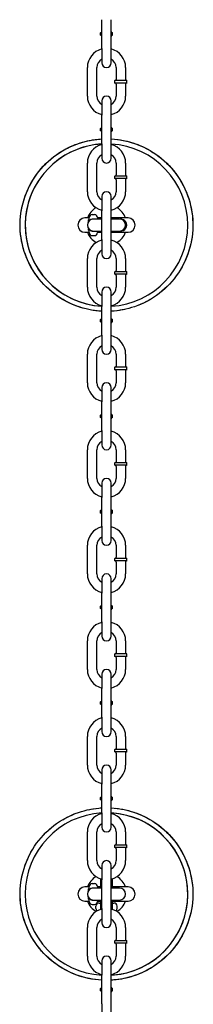
# Model space of a CAD drawing. Extents: x 0 to 704, y 0 to 561.
# Drawn here: x 554 to 558, y 381 to 407 of the extents above; entities that cross this region are included whole.
import ezdxf

# ---------------------------------------------------------------- set-up
doc = ezdxf.new("R2010")
doc.units = 0
doc.header["$LTSCALE"] = 24
doc.header["$MEASUREMENT"] = 0
doc.layers.add('Visible (ANSI)', color=7, linetype='CONTINUOUS', lineweight=30)

msp = doc.modelspace()

# ---------------------------------------------------------------- linework, layer by layer
at = {"layer": 'Visible (ANSI)'}
for p, q in [((555.844, 406.321), (555.844, 407.071)), ((556.094, 406.321), (556.094, 407.071)), ((555.844, 406.727), (555.813, 406.727)), ((555.813, 406.664), (555.813, 406.727)), ((556.125, 406.727), (556.094, 406.727)), ((556.125, 406.664), (556.125, 406.727)), ((555.844, 406.664), (555.813, 406.664)), ((556.125, 406.664), (556.094, 406.664)), ((555.844, 406.321), (555.844, 405.946)), ((556.094, 405.946), (556.094, 406.321)), ((555.469, 405.071), (555.469, 405.821)), ((555.719, 405.071), (555.719, 405.821)), ((556.219, 405.821), (556.219, 405.508)), ((556.469, 405.821), (556.469, 405.508)), ((556.5, 405.477), (556.188, 405.477)), ((556.188, 405.414), (556.188, 405.477)), ((556.5, 405.414), (556.5, 405.477)), ((556.5, 405.414), (556.188, 405.414)), ((556.219, 405.383), (556.219, 405.071)), ((556.469, 405.383), (556.469, 405.071)), ((555.844, 404.946), (555.844, 404.571)), ((556.094, 404.571), (556.094, 404.946)), ((555.844, 403.821), (555.844, 404.571)), ((556.094, 403.821), (556.094, 404.571)), ((555.844, 404.227), (555.813, 404.227)), ((555.813, 404.164), (555.813, 404.227)), ((555.844, 404.164), (555.813, 404.164)), ((556.125, 404.227), (556.094, 404.227)), ((556.125, 404.164), (556.094, 404.164)), ((556.125, 404.164), (556.125, 404.227)), ((555.844, 403.821), (555.844, 403.446)), ((556.094, 403.446), (556.094, 403.821)), ((555.469, 402.571), (555.469, 403.321)), ((555.719, 402.571), (555.719, 403.321)), ((556.219, 403.321), (556.219, 403.008)), ((556.469, 403.321), (556.469, 403.008)), ((556.5, 402.977), (556.188, 402.977)), ((556.188, 402.914), (556.188, 402.977)), ((556.5, 402.914), (556.188, 402.914)), ((556.219, 402.883), (556.219, 402.571)), ((556.469, 402.883), (556.469, 402.571)), ((556.5, 402.914), (556.5, 402.977)), ((555.844, 402.446), (555.844, 402.071)), ((556.094, 402.071), (556.094, 402.446)), ((555.515, 401.885), (555.406, 401.885)), ((555.5, 401.791), (555.5, 401.833)), ((555.515, 401.808), (555.515, 401.892)), ((555.595, 401.972), (555.655, 401.972)), ((555.625, 401.853), (555.595, 401.853)), ((555.844, 401.853), (555.625, 401.853)), ((555.735, 401.892), (555.735, 401.853)), ((555.844, 401.885), (555.735, 401.885)), ((555.844, 401.321), (555.844, 402.071)), ((556.094, 401.321), (556.094, 402.071)), ((556.531, 401.885), (556.094, 401.885)), ((556.313, 401.853), (556.094, 401.853)), ((555.5, 401.561), (555.5, 401.603)), ((555.515, 401.502), (555.515, 401.586)), ((555.406, 401.51), (555.515, 401.51)), ((555.595, 401.541), (555.625, 401.541)), ((555.595, 401.422), (555.655, 401.422)), ((555.625, 401.541), (555.844, 401.541)), ((555.735, 401.541), (555.735, 401.502)), ((555.735, 401.51), (555.844, 401.51)), ((555.844, 401.321), (555.844, 400.946)), ((556.094, 401.541), (556.313, 401.541)), ((556.094, 401.51), (556.531, 401.51)), ((556.094, 400.946), (556.094, 401.321)), ((555.469, 400.071), (555.469, 400.821)), ((555.719, 400.071), (555.719, 400.821)), ((556.219, 400.821), (556.219, 400.508)), ((556.469, 400.821), (556.469, 400.508)), ((556.5, 400.477), (556.188, 400.477)), ((556.188, 400.414), (556.188, 400.477)), ((556.5, 400.414), (556.188, 400.414)), ((556.219, 400.383), (556.219, 400.071)), ((556.469, 400.383), (556.469, 400.071)), ((556.5, 400.414), (556.5, 400.477)), ((555.844, 399.946), (555.844, 399.571)), ((556.094, 399.571), (556.094, 399.946)), ((555.844, 398.821), (555.844, 399.571)), ((556.094, 398.821), (556.094, 399.571)), ((555.844, 399.227), (555.813, 399.227)), ((555.813, 399.164), (555.813, 399.227)), ((555.844, 399.164), (555.813, 399.164)), ((556.125, 399.227), (556.094, 399.227)), ((556.125, 399.164), (556.094, 399.164)), ((556.125, 399.164), (556.125, 399.227)), ((555.844, 398.821), (555.844, 398.446)), ((556.094, 398.446), (556.094, 398.821)), ((555.469, 397.571), (555.469, 398.321)), ((555.719, 397.571), (555.719, 398.321)), ((556.219, 398.321), (556.219, 398.008)), ((556.469, 398.321), (556.469, 398.008)), ((556.5, 397.977), (556.188, 397.977)), ((556.188, 397.914), (556.188, 397.977)), ((556.5, 397.914), (556.5, 397.977)), ((556.5, 397.914), (556.188, 397.914)), ((556.219, 397.883), (556.219, 397.571)), ((556.469, 397.883), (556.469, 397.571)), ((555.844, 397.446), (555.844, 397.071)), ((556.094, 397.071), (556.094, 397.446)), ((555.844, 396.321), (555.844, 397.071)), ((556.094, 396.321), (556.094, 397.071)), ((555.844, 396.727), (555.813, 396.727)), ((555.813, 396.664), (555.813, 396.727)), ((556.125, 396.727), (556.094, 396.727)), ((556.125, 396.664), (556.125, 396.727)), ((555.844, 396.664), (555.813, 396.664)), ((556.125, 396.664), (556.094, 396.664)), ((555.844, 396.321), (555.844, 395.946)), ((556.094, 395.946), (556.094, 396.321)), ((555.469, 395.071), (555.469, 395.821)), ((555.719, 395.071), (555.719, 395.821)), ((556.219, 395.821), (556.219, 395.508)), ((556.469, 395.821), (556.469, 395.508)), ((556.5, 395.477), (556.188, 395.477)), ((556.188, 395.414), (556.188, 395.477)), ((556.5, 395.414), (556.188, 395.414)), ((556.5, 395.414), (556.5, 395.477)), ((556.219, 395.383), (556.219, 395.071)), ((556.469, 395.383), (556.469, 395.071)), ((555.844, 394.946), (555.844, 394.571)), ((556.094, 394.571), (556.094, 394.946)), ((555.844, 393.821), (555.844, 394.571)), ((556.094, 393.821), (556.094, 394.571)), ((555.844, 394.227), (555.813, 394.227)), ((555.813, 394.164), (555.813, 394.227)), ((555.844, 394.164), (555.813, 394.164)), ((556.125, 394.227), (556.094, 394.227)), ((556.125, 394.164), (556.094, 394.164)), ((556.125, 394.164), (556.125, 394.227)), ((555.844, 393.821), (555.844, 393.446)), ((556.094, 393.446), (556.094, 393.821)), ((555.469, 392.571), (555.469, 393.321)), ((555.719, 392.571), (555.719, 393.321)), ((556.219, 393.321), (556.219, 393.008)), ((556.469, 393.321), (556.469, 393.008)), ((556.5, 392.977), (556.188, 392.977)), ((556.188, 392.914), (556.188, 392.977)), ((556.5, 392.914), (556.188, 392.914)), ((556.219, 392.883), (556.219, 392.571)), ((556.469, 392.883), (556.469, 392.571)), ((556.5, 392.914), (556.5, 392.977)), ((555.844, 392.446), (555.844, 392.071)), ((556.094, 392.071), (556.094, 392.446)), ((555.844, 391.321), (555.844, 392.071)), ((556.094, 391.321), (556.094, 392.071)), ((555.844, 391.727), (555.813, 391.727)), ((555.813, 391.664), (555.813, 391.727)), ((555.844, 391.664), (555.813, 391.664)), ((556.125, 391.727), (556.094, 391.727)), ((556.125, 391.664), (556.094, 391.664)), ((556.125, 391.664), (556.125, 391.727)), ((555.844, 391.321), (555.844, 390.946)), ((556.094, 390.946), (556.094, 391.321)), ((555.469, 390.071), (555.469, 390.821)), ((555.719, 390.071), (555.719, 390.821)), ((556.219, 390.821), (556.219, 390.508)), ((556.469, 390.821), (556.469, 390.508)), ((556.5, 390.477), (556.188, 390.477)), ((556.188, 390.414), (556.188, 390.477)), ((556.5, 390.414), (556.188, 390.414)), ((556.219, 390.383), (556.219, 390.071)), ((556.469, 390.383), (556.469, 390.071)), ((556.5, 390.414), (556.5, 390.477)), ((555.844, 389.946), (555.844, 389.571)), ((556.094, 389.571), (556.094, 389.946)), ((555.844, 388.821), (555.844, 389.571)), ((556.094, 388.821), (556.094, 389.571)), ((555.844, 389.227), (555.813, 389.227)), ((555.813, 389.164), (555.813, 389.227)), ((556.125, 389.227), (556.094, 389.227)), ((556.125, 389.164), (556.125, 389.227)), ((555.844, 389.164), (555.813, 389.164)), ((556.125, 389.164), (556.094, 389.164)), ((555.844, 388.821), (555.844, 388.446)), ((556.094, 388.446), (556.094, 388.821)), ((555.469, 387.571), (555.469, 388.321)), ((555.719, 387.571), (555.719, 388.321)), ((556.219, 388.321), (556.219, 388.008)), ((556.469, 388.321), (556.469, 388.008)), ((556.5, 387.977), (556.188, 387.977)), ((556.188, 387.914), (556.188, 387.977)), ((556.5, 387.914), (556.5, 387.977)), ((556.5, 387.914), (556.188, 387.914)), ((556.219, 387.883), (556.219, 387.571)), ((556.469, 387.883), (556.469, 387.571)), ((555.844, 387.446), (555.844, 387.071)), ((556.094, 387.071), (556.094, 387.446)), ((555.844, 386.321), (555.844, 387.071)), ((556.094, 386.321), (556.094, 387.071)), ((555.844, 386.727), (555.813, 386.727)), ((555.813, 386.664), (555.813, 386.727)), ((555.844, 386.664), (555.813, 386.664)), ((556.125, 386.727), (556.094, 386.727)), ((556.125, 386.664), (556.094, 386.664)), ((556.125, 386.664), (556.125, 386.727)), ((555.844, 386.321), (555.844, 385.946)), ((556.094, 385.946), (556.094, 386.321)), ((555.469, 385.071), (555.469, 385.821)), ((555.719, 385.071), (555.719, 385.821)), ((556.219, 385.821), (556.219, 385.508)), ((556.469, 385.821), (556.469, 385.508)), ((556.5, 385.477), (556.188, 385.477)), ((556.188, 385.414), (556.188, 385.477)), ((556.5, 385.414), (556.188, 385.414)), ((556.219, 385.383), (556.219, 385.071)), ((556.469, 385.383), (556.469, 385.071)), ((556.5, 385.414), (556.5, 385.477)), ((555.844, 384.946), (555.844, 384.571)), ((556.094, 384.571), (556.094, 384.946)), ((555.844, 383.821), (555.844, 384.571)), ((556.094, 383.821), (556.094, 384.571)), ((555.515, 384.385), (555.406, 384.385)), ((555.5, 384.291), (555.5, 384.333)), ((555.515, 384.308), (555.515, 384.392)), ((555.595, 384.472), (555.655, 384.472)), ((555.625, 384.353), (555.595, 384.353)), ((555.844, 384.353), (555.625, 384.353)), ((555.735, 384.392), (555.735, 384.353)), ((555.813, 384.385), (555.735, 384.385)), ((555.813, 384.541), (555.813, 384.353)), ((556.313, 384.353), (556.094, 384.353)), ((556.125, 384.353), (556.125, 384.541)), ((556.531, 384.385), (556.125, 384.385)), ((555.5, 384.061), (555.5, 384.103)), ((555.515, 384.002), (555.515, 384.086)), ((555.406, 384.01), (555.515, 384.01)), ((555.595, 384.041), (555.625, 384.041)), ((555.595, 383.922), (555.655, 383.922)), ((555.625, 384.041), (555.844, 384.041)), ((555.694, 383.823), (555.694, 383.883)), ((555.735, 384.041), (555.735, 384.002)), ((555.735, 384.01), (555.813, 384.01)), ((555.774, 383.963), (555.813, 383.963)), ((555.813, 384.041), (555.813, 383.853)), ((555.813, 383.853), (555.813, 383.823)), ((555.844, 383.821), (555.844, 383.446)), ((556.094, 384.041), (556.313, 384.041)), ((556.094, 383.446), (556.094, 383.821)), ((556.125, 383.853), (556.125, 384.041)), ((556.125, 384.01), (556.531, 384.01)), ((556.125, 383.963), (556.164, 383.963)), ((556.125, 383.823), (556.125, 383.853)), ((556.244, 383.823), (556.244, 383.883)), ((555.469, 382.571), (555.469, 383.321)), ((555.719, 382.571), (555.719, 383.321)), ((556.219, 383.321), (556.219, 383.008)), ((556.469, 383.321), (556.469, 383.008)), ((556.5, 382.977), (556.188, 382.977)), ((556.188, 382.914), (556.188, 382.977)), ((556.5, 382.914), (556.188, 382.914)), ((556.219, 382.883), (556.219, 382.571)), ((556.469, 382.883), (556.469, 382.571)), ((556.5, 382.914), (556.5, 382.977)), ((555.844, 382.446), (555.844, 382.071)), ((556.094, 382.071), (556.094, 382.446)), ((555.844, 381.321), (555.844, 382.071)), ((556.094, 381.321), (556.094, 382.071)), ((555.844, 381.727), (555.813, 381.727)), ((555.813, 381.664), (555.813, 381.727)), ((555.844, 381.664), (555.813, 381.664)), ((556.125, 381.727), (556.094, 381.727)), ((556.125, 381.664), (556.094, 381.664)), ((556.125, 381.664), (556.125, 381.727)), ((555.844, 381.321), (555.844, 380.946)), ((556.094, 380.946), (556.094, 381.321))]:
    msp.add_line(p, q, dxfattribs=at)
for centre, radius, start, end in [((555.813, 406.758), 0.0313, 270, 0), ((556.125, 406.758), 0.0313, 180, 270), ((555.813, 406.633), 0.0313, 0, 90), ((556.125, 406.633), 0.0313, 90, 180), ((555.969, 405.821), 0.5, 104.4775, 180), ((555.969, 405.821), 0.5, 0, 75.5225), ((555.969, 405.821), 0.25, 120, 180), ((555.969, 405.946), 0.125, 180, 0), ((555.969, 405.821), 0.25, 0, 60), ((556.188, 405.508), 0.0312, 270, 0), ((556.5, 405.508), 0.0312, 180, 270), ((556.188, 405.383), 0.0312, 0, 90), ((556.5, 405.383), 0.0312, 90, 180), ((555.969, 405.071), 0.5, 180, 255.5225), ((555.969, 405.071), 0.25, 180, 240), ((555.969, 404.946), 0.125, 0, 180), ((555.969, 405.071), 0.5, 284.4775, 0), ((555.969, 405.071), 0.25, 300, 0), ((555.813, 404.258), 0.0313, 270, 0), ((555.813, 404.133), 0.0313, 0, 90), ((556.125, 404.258), 0.0313, 180, 270), ((556.125, 404.133), 0.0313, 90, 180), ((555.969, 401.697), 2.125, 93.3723, 266.6277), ((555.969, 401.697), 2.125, 111.1765, 266.6277), ((555.969, 401.697), 2.125, 93.3723, 111.1765), ((555.969, 403.321), 0.5, 104.4775, 180), ((555.969, 401.697), 2.125, 273.3723, 86.6277), ((555.969, 401.697), 2.125, 273.3723, 86.6277), ((555.969, 403.321), 0.5, 0, 75.5225), ((555.969, 403.321), 0.25, 120, 180), ((555.969, 403.446), 0.125, 180, 0), ((555.969, 403.321), 0.25, 0, 60), ((556.188, 403.008), 0.0312, 270, 0), ((556.188, 402.883), 0.0312, 0, 90), ((556.5, 403.008), 0.0312, 180, 270), ((556.5, 402.883), 0.0312, 90, 180), ((555.969, 402.571), 0.5, 180, 255.5225), ((555.969, 402.571), 0.25, 180, 240), ((555.969, 402.446), 0.125, 0, 180), ((555.969, 402.571), 0.5, 284.4775, 0), ((555.969, 402.571), 0.25, 300, 0), ((555.969, 401.697), 0.531, 121.0387, 159.3327), ((555.969, 401.697), 0.531, 20.6673, 58.9613), ((555.406, 401.697), 0.188, 90, 270), ((555.625, 401.697), 0.156, 90, 270), ((555.52, 401.833), 0.02, 104.4775, 180), ((555.595, 401.892), 0.08, 90, 180), ((555.595, 401.773), 0.08, 90, 141.9442), ((555.655, 401.892), 0.08, 0, 90), ((556.313, 401.697), 0.156, 270, 90), ((556.344, 401.697), 0.156, 264.2608, 95.7392), ((556.531, 401.697), 0.188, 270, 90), ((555.595, 401.621), 0.08, 218.0955, 270), ((555.969, 401.697), 0.531, 200.6673, 239.2681), ((555.52, 401.561), 0.02, 180, 255.5225), ((555.595, 401.502), 0.08, 180, 270), ((555.655, 401.502), 0.08, 270, 0), ((555.969, 401.697), 0.531, 300.7319, 339.3327), ((555.969, 400.821), 0.5, 104.4775, 180), ((555.969, 400.821), 0.5, 0, 75.5225), ((555.969, 400.821), 0.25, 120, 180), ((555.969, 400.946), 0.125, 180, 0), ((555.969, 400.821), 0.25, 0, 60), ((556.188, 400.508), 0.0312, 270, 0), ((556.188, 400.383), 0.0312, 0, 90), ((556.5, 400.508), 0.0312, 180, 270), ((556.5, 400.383), 0.0312, 90, 180), ((555.969, 400.071), 0.5, 180, 255.5225), ((555.969, 400.071), 0.25, 180, 240), ((555.969, 399.946), 0.125, 0, 180), ((555.969, 400.071), 0.5, 284.4775, 0), ((555.969, 400.071), 0.25, 300, 0), ((555.813, 399.258), 0.0313, 270, 0), ((556.125, 399.258), 0.0313, 180, 270), ((555.813, 399.133), 0.0313, 0, 90), ((556.125, 399.133), 0.0313, 90, 180), ((555.969, 398.321), 0.5, 104.4775, 180), ((555.969, 398.321), 0.5, 0, 75.5225), ((555.969, 398.321), 0.25, 120, 180), ((555.969, 398.321), 0.25, 0, 60), ((555.969, 398.446), 0.125, 180, 0), ((556.188, 398.008), 0.0312, 270, 0), ((556.5, 398.008), 0.0312, 180, 270), ((556.188, 397.883), 0.0312, 0, 90), ((556.5, 397.883), 0.0312, 90, 180), ((555.969, 397.571), 0.5, 180, 255.5225), ((555.969, 397.571), 0.25, 180, 240), ((555.969, 397.446), 0.125, 0, 180), ((555.969, 397.571), 0.5, 284.4775, 0), ((555.969, 397.571), 0.25, 300, 0), ((555.813, 396.758), 0.0313, 270, 0), ((556.125, 396.758), 0.0313, 180, 270), ((555.813, 396.633), 0.0313, 0, 90), ((556.125, 396.633), 0.0313, 90, 180), ((555.969, 395.821), 0.5, 104.4775, 180), ((555.969, 395.821), 0.5, 0, 75.5225), ((555.969, 395.821), 0.25, 120, 180), ((555.969, 395.946), 0.125, 180, 0), ((555.969, 395.821), 0.25, 0, 60), ((556.188, 395.508), 0.0312, 270, 0), ((556.188, 395.383), 0.0312, 0, 90), ((556.5, 395.508), 0.0312, 180, 270), ((556.5, 395.383), 0.0312, 90, 180), ((555.969, 395.071), 0.5, 180, 255.5225), ((555.969, 395.071), 0.25, 180, 240), ((555.969, 394.946), 0.125, 0, 180), ((555.969, 395.071), 0.5, 284.4775, 0), ((555.969, 395.071), 0.25, 300, 0), ((555.813, 394.258), 0.0313, 270, 0), ((555.813, 394.133), 0.0313, 0, 90), ((556.125, 394.258), 0.0313, 180, 270), ((556.125, 394.133), 0.0313, 90, 180), ((555.969, 393.321), 0.5, 104.4775, 180), ((555.969, 393.321), 0.5, 0, 75.5225), ((555.969, 393.321), 0.25, 120, 180), ((555.969, 393.446), 0.125, 180, 0), ((555.969, 393.321), 0.25, 0, 60), ((556.188, 393.008), 0.0312, 270, 0), ((556.188, 392.883), 0.0312, 0, 90), ((556.5, 393.008), 0.0312, 180, 270), ((556.5, 392.883), 0.0312, 90, 180), ((555.969, 392.571), 0.5, 180, 255.5225), ((555.969, 392.571), 0.25, 180, 240), ((555.969, 392.446), 0.125, 0, 180), ((555.969, 392.571), 0.5, 284.4775, 0), ((555.969, 392.571), 0.25, 300, 0), ((555.813, 391.758), 0.0313, 270, 0), ((555.813, 391.633), 0.0313, 0, 90), ((556.125, 391.758), 0.0313, 180, 270), ((556.125, 391.633), 0.0313, 90, 180), ((555.969, 390.821), 0.5, 104.4775, 180), ((555.969, 390.821), 0.5, 0, 75.5225), ((555.969, 390.821), 0.25, 120, 180), ((555.969, 390.821), 0.25, 0, 60), ((555.969, 390.946), 0.125, 180, 0), ((556.188, 390.508), 0.0312, 270, 0), ((556.5, 390.508), 0.0312, 180, 270), ((556.188, 390.383), 0.0312, 0, 90), ((556.5, 390.383), 0.0312, 90, 180), ((555.969, 390.071), 0.5, 180, 255.5225), ((555.969, 390.071), 0.25, 180, 240), ((555.969, 389.946), 0.125, 0, 180), ((555.969, 390.071), 0.5, 284.4775, 0), ((555.969, 390.071), 0.25, 300, 0), ((555.813, 389.258), 0.0313, 270, 0), ((556.125, 389.258), 0.0313, 180, 270), ((555.813, 389.133), 0.0313, 0, 90), ((556.125, 389.133), 0.0313, 90, 180), ((555.969, 388.321), 0.5, 104.4775, 180), ((555.969, 388.321), 0.5, 0, 75.5225), ((555.969, 388.321), 0.25, 120, 180), ((555.969, 388.446), 0.125, 180, 0), ((555.969, 388.321), 0.25, 0, 60), ((556.188, 388.008), 0.0312, 270, 0), ((556.5, 388.008), 0.0312, 180, 270), ((556.188, 387.883), 0.0312, 0, 90), ((556.5, 387.883), 0.0312, 90, 180), ((555.969, 387.571), 0.5, 180, 255.5225), ((555.969, 387.571), 0.25, 180, 240), ((555.969, 387.446), 0.125, 0, 180), ((555.969, 387.571), 0.5, 284.4775, 0), ((555.969, 387.571), 0.25, 300, 0), ((555.813, 386.758), 0.0313, 270, 0), ((555.813, 386.633), 0.0313, 0, 90), ((556.125, 386.758), 0.0313, 180, 270), ((556.125, 386.633), 0.0313, 90, 180), ((555.969, 384.197), 2.125, 93.3723, 266.6277), ((555.969, 384.197), 2.125, 93.3723, 266.6277), ((555.969, 385.821), 0.5, 104.4775, 180), ((555.969, 384.197), 2.125, 273.3723, 86.6277), ((555.969, 384.197), 2.125, 291.1765, 86.6277), ((555.969, 385.821), 0.5, 0, 75.5225), ((555.969, 385.821), 0.25, 120, 180), ((555.969, 385.946), 0.125, 180, 0), ((555.969, 385.821), 0.25, 0, 60), ((556.188, 385.508), 0.0312, 270, 0), ((556.188, 385.383), 0.0312, 0, 90), ((556.5, 385.508), 0.0312, 180, 270), ((556.5, 385.383), 0.0312, 90, 180), ((555.969, 385.071), 0.5, 180, 255.5225), ((555.969, 385.071), 0.25, 180, 240), ((555.969, 384.946), 0.125, 0, 180), ((555.969, 385.071), 0.5, 284.4775, 0), ((555.969, 385.071), 0.25, 300, 0), ((555.969, 384.197), 0.531, 121.0387, 159.3327), ((555.969, 384.541), 0.156, 160.5863, 180), ((555.969, 384.541), 0.156, 0, 19.4137), ((555.969, 384.197), 0.531, 20.6673, 58.9613), ((555.406, 384.197), 0.187, 90, 270), ((555.625, 384.197), 0.156, 90, 270), ((555.52, 384.333), 0.02, 104.4775, 180), ((555.595, 384.392), 0.08, 90, 180), ((555.595, 384.273), 0.08, 90, 141.9442), ((555.655, 384.392), 0.08, 0, 90), ((556.313, 384.197), 0.156, 270, 90), ((556.531, 384.197), 0.187, 270, 90), ((555.52, 384.061), 0.02, 180, 255.5225), ((555.595, 384.121), 0.08, 218.0955, 270), ((555.969, 383.321), 0.5, 104.4775, 180), ((555.969, 384.197), 0.531, 200.6673, 239.2681), ((555.595, 384.002), 0.08, 180, 270), ((555.655, 384.002), 0.08, 270, 0), ((555.774, 383.883), 0.08, 90, 180), ((555.774, 383.823), 0.08, 180, 234.3687), ((555.969, 383.853), 0.156, 180, 200.4839), ((555.893, 383.823), 0.08, 180, 199.2447), ((555.969, 383.321), 0.5, 0, 75.5225), ((555.969, 383.853), 0.156, 339.5161, 0), ((556.045, 383.823), 0.08, 340.7553, 0), ((556.164, 383.883), 0.08, 0, 90), ((556.164, 383.823), 0.08, 305.6313, 0), ((555.969, 384.197), 0.531, 300.7319, 339.3327), ((555.969, 383.321), 0.25, 120, 180), ((555.969, 383.321), 0.25, 0, 60), ((555.969, 383.446), 0.125, 180, 0), ((556.188, 383.008), 0.0312, 270, 0), ((556.188, 382.883), 0.0312, 0, 90), ((556.5, 383.008), 0.0312, 180, 270), ((556.5, 382.883), 0.0312, 90, 180), ((555.969, 382.571), 0.5, 180, 255.5225), ((555.969, 382.571), 0.25, 180, 240), ((555.969, 382.446), 0.125, 0, 180), ((555.969, 382.571), 0.5, 284.4775, 0), ((555.969, 382.571), 0.25, 300, 0), ((555.969, 384.197), 2.125, 273.3723, 291.1765), ((555.813, 381.758), 0.0313, 270, 0), ((556.125, 381.758), 0.0313, 180, 270), ((555.813, 381.633), 0.0313, 0, 90), ((556.125, 381.633), 0.0313, 90, 180)]:
    msp.add_arc(centre, radius, start, end, dxfattribs=at)
for points, knots in [([(555.728, 399.453), (555.629, 399.463), (555.531, 399.48), (555.198, 399.561), (554.967, 399.659), (554.553, 399.921), (554.366, 400.089), (554.058, 400.47), (553.934, 400.688), (553.765, 401.147), (553.718, 401.394), (553.706, 401.883), (553.74, 402.132), (553.885, 402.599), (553.997, 402.824), (554.284, 403.22), (554.462, 403.396), (554.861, 403.68), (555.088, 403.791), (555.491, 403.91), (555.667, 403.941), (555.844, 403.95)], [15.98685, 15.98685, 15.98685, 15.98685, 16.739037, 16.739037, 18.603095, 18.603095, 20.467897, 20.467897, 22.333043, 22.333043, 24.197387, 24.197387, 26.061159, 26.061159, 27.924642, 27.924642, 29.787992, 29.787992, 31.65607, 31.65607, 32.995951, 32.995951, 32.995951, 32.995951]), ([(554.99, 403.732), (555.044, 403.758), (555.098, 403.781), (555.32, 403.867), (555.496, 403.911), (555.729, 403.942), (555.787, 403.947), (555.844, 403.95)], [0, 0, 0, 0, 0.451166, 0.451166, 1.812756, 1.812756, 2.248106, 2.248106, 2.248106, 2.248106]), ([(556.094, 403.951), (556.329, 403.937), (556.565, 403.887), (556.84, 403.781), (556.894, 403.758), (556.948, 403.732)], [33.629712, 33.629712, 33.629712, 33.629712, 35.422143, 35.422143, 35.87331, 35.87331, 35.87331, 35.87331]), ([(556.094, 403.95), (556.202, 403.944), (556.31, 403.931), (556.657, 403.861), (556.894, 403.772), (557.317, 403.525), (557.509, 403.366), (557.83, 402.999), (557.963, 402.785), (558.149, 402.332), (558.206, 402.088), (558.238, 401.6), (558.213, 401.35), (558.087, 400.877), (557.983, 400.648), (557.711, 400.241), (557.54, 400.057), (557.152, 399.759), (556.931, 399.64), (556.505, 399.495), (556.3, 399.455), (556.094, 399.443)], [2.879513, 2.879513, 2.879513, 2.879513, 3.701169, 3.701169, 5.578042, 5.578042, 7.429841, 7.429841, 9.296315, 9.296315, 11.160063, 11.160063, 13.024545, 13.024545, 14.889739, 14.889739, 16.754399, 16.754399, 18.618356, 18.618356, 20.182059, 20.182059, 20.182059, 20.182059]), ([(555.844, 399.443), (555.643, 399.454), (555.442, 399.493), (555.02, 399.634), (554.798, 399.752), (554.408, 400.048), (554.236, 400.23), (553.962, 400.635), (553.857, 400.863), (553.727, 401.335), (553.701, 401.585), (553.729, 402.074), (553.785, 402.319), (553.968, 402.772), (554.1, 402.987), (554.419, 403.357), (554.612, 403.518), (554.877, 403.675), (554.933, 403.705), (554.99, 403.732)], [20.816139, 20.816139, 20.816139, 20.816139, 22.345336, 22.345336, 24.208765, 24.208765, 26.072391, 26.072391, 27.936471, 27.936471, 29.801303, 29.801303, 31.666433, 31.666433, 33.530751, 33.530751, 35.394408, 35.394408, 35.878048, 35.878048, 35.878048, 35.878048]), ([(556.948, 403.732), (557.164, 403.628), (557.366, 403.487), (557.714, 403.151), (557.864, 402.949), (558.088, 402.514), (558.165, 402.275), (558.238, 401.791), (558.234, 401.54), (558.148, 401.058), (558.064, 400.822), (557.932, 400.582), (557.917, 400.556), (557.902, 400.531)], [0, 0, 0, 0, 1.828671, 1.828671, 3.691073, 3.691073, 5.55634, 5.55634, 7.421028, 7.421028, 9.285004, 9.285004, 9.508755, 9.508755, 9.508755, 9.508755]), ([(557.667, 400.209), (557.612, 400.147), (557.554, 400.087), (557.47, 400.01), (557.447, 399.99), (557.424, 399.971)], [10.5165665, 10.5165665, 10.5165665, 10.5165665, 11.1485807, 11.1485807, 11.3804221, 11.3804221, 11.3804221, 11.3804221]), ([(557.113, 399.751), (557.037, 399.706), (556.958, 399.666), (556.848, 399.618), (556.819, 399.605), (556.789, 399.594)], [12.3425454, 12.3425454, 12.3425454, 12.3425454, 13.0119957, 13.0119957, 13.2556226, 13.2556226, 13.2556226, 13.2556226]), ([(556.447, 399.491), (556.354, 399.471), (556.261, 399.456), (556.143, 399.446), (556.118, 399.444), (556.094, 399.443)], [14.1593679, 14.1593679, 14.1593679, 14.1593679, 14.8754218, 14.8754218, 15.0615595, 15.0615595, 15.0615595, 15.0615595]), ([(555.844, 381.944), (555.736, 381.95), (555.628, 381.964), (555.28, 382.033), (555.044, 382.123), (554.621, 382.369), (554.429, 382.528), (554.108, 382.896), (553.975, 383.109), (553.789, 383.562), (553.732, 383.807), (553.7, 384.295), (553.725, 384.545), (553.851, 385.018), (553.955, 385.247), (554.226, 385.654), (554.398, 385.837), (554.786, 386.136), (555.007, 386.254), (555.433, 386.4), (555.638, 386.44), (555.844, 386.451)], [2.879513, 2.879513, 2.879513, 2.879513, 3.701169, 3.701169, 5.578042, 5.578042, 7.429841, 7.429841, 9.296315, 9.296315, 11.160063, 11.160063, 13.024545, 13.024545, 14.889739, 14.889739, 16.754399, 16.754399, 18.618356, 18.618356, 20.182059, 20.182059, 20.182059, 20.182059]), ([(555.491, 386.404), (555.584, 386.424), (555.677, 386.438), (555.795, 386.448), (555.819, 386.45), (555.844, 386.452)], [14.1593679, 14.1593679, 14.1593679, 14.1593679, 14.8754218, 14.8754218, 15.0615595, 15.0615595, 15.0615595, 15.0615595]), ([(556.094, 386.451), (556.295, 386.44), (556.496, 386.402), (556.918, 386.26), (557.14, 386.143), (557.53, 385.847), (557.702, 385.665), (557.976, 385.259), (558.081, 385.031), (558.211, 384.559), (558.237, 384.31), (558.209, 383.821), (558.153, 383.576), (557.969, 383.122), (557.838, 382.908), (557.519, 382.537), (557.326, 382.376), (557.061, 382.22), (557.005, 382.19), (556.948, 382.162)], [20.816139, 20.816139, 20.816139, 20.816139, 22.345336, 22.345336, 24.208765, 24.208765, 26.072391, 26.072391, 27.936471, 27.936471, 29.801303, 29.801303, 31.666433, 31.666433, 33.530751, 33.530751, 35.394408, 35.394408, 35.878048, 35.878048, 35.878048, 35.878048]), ([(556.21, 386.442), (556.308, 386.431), (556.406, 386.414), (556.74, 386.333), (556.971, 386.235), (557.384, 385.973), (557.572, 385.806), (557.879, 385.425), (558.003, 385.206), (558.172, 384.747), (558.22, 384.5), (558.232, 384.011), (558.198, 383.763), (558.053, 383.295), (557.941, 383.071), (557.654, 382.675), (557.476, 382.498), (557.076, 382.214), (556.85, 382.104), (556.446, 381.984), (556.27, 381.954), (556.094, 381.944)], [15.98685, 15.98685, 15.98685, 15.98685, 16.739037, 16.739037, 18.603095, 18.603095, 20.467897, 20.467897, 22.333043, 22.333043, 24.197387, 24.197387, 26.061159, 26.061159, 27.924642, 27.924642, 29.787992, 29.787992, 31.65607, 31.65607, 32.995951, 32.995951, 32.995951, 32.995951]), ([(554.825, 386.143), (554.901, 386.188), (554.98, 386.229), (555.089, 386.277), (555.119, 386.289), (555.149, 386.301)], [12.3425454, 12.3425454, 12.3425454, 12.3425454, 13.0119957, 13.0119957, 13.2556226, 13.2556226, 13.2556226, 13.2556226]), ([(554.271, 385.685), (554.326, 385.748), (554.384, 385.808), (554.468, 385.884), (554.491, 385.904), (554.514, 385.924)], [10.5165665, 10.5165665, 10.5165665, 10.5165665, 11.1485807, 11.1485807, 11.3804221, 11.3804221, 11.3804221, 11.3804221]), ([(554.99, 382.162), (554.774, 382.266), (554.572, 382.407), (554.224, 382.744), (554.074, 382.945), (553.85, 383.38), (553.773, 383.619), (553.7, 384.103), (553.703, 384.354), (553.79, 384.836), (553.874, 385.073), (554.006, 385.313), (554.02, 385.338), (554.036, 385.363)], [0, 0, 0, 0, 1.828671, 1.828671, 3.691073, 3.691073, 5.55634, 5.55634, 7.421028, 7.421028, 9.285004, 9.285004, 9.508755, 9.508755, 9.508755, 9.508755]), ([(555.844, 381.944), (555.609, 381.957), (555.373, 382.007), (555.098, 382.113), (555.044, 382.137), (554.99, 382.162)], [33.629712, 33.629712, 33.629712, 33.629712, 35.422143, 35.422143, 35.87331, 35.87331, 35.87331, 35.87331]), ([(556.948, 382.162), (556.894, 382.137), (556.84, 382.113), (556.618, 382.028), (556.442, 381.983), (556.208, 381.952), (556.151, 381.947), (556.094, 381.944)], [0, 0, 0, 0, 0.451166, 0.451166, 1.812756, 1.812756, 2.248106, 2.248106, 2.248106, 2.248106])]:
    msp.add_open_spline(points, degree=3, knots=knots, dxfattribs=at)
for points in [[(555.532, 401.572), (555.532, 401.572), (555.532, 401.572), (555.532, 401.572)], [(555.532, 384.072), (555.532, 384.072), (555.532, 384.072), (555.532, 384.072)]]:
    msp.add_open_spline(points, degree=3, dxfattribs=at)

doc.saveas('drawing.dxf')
